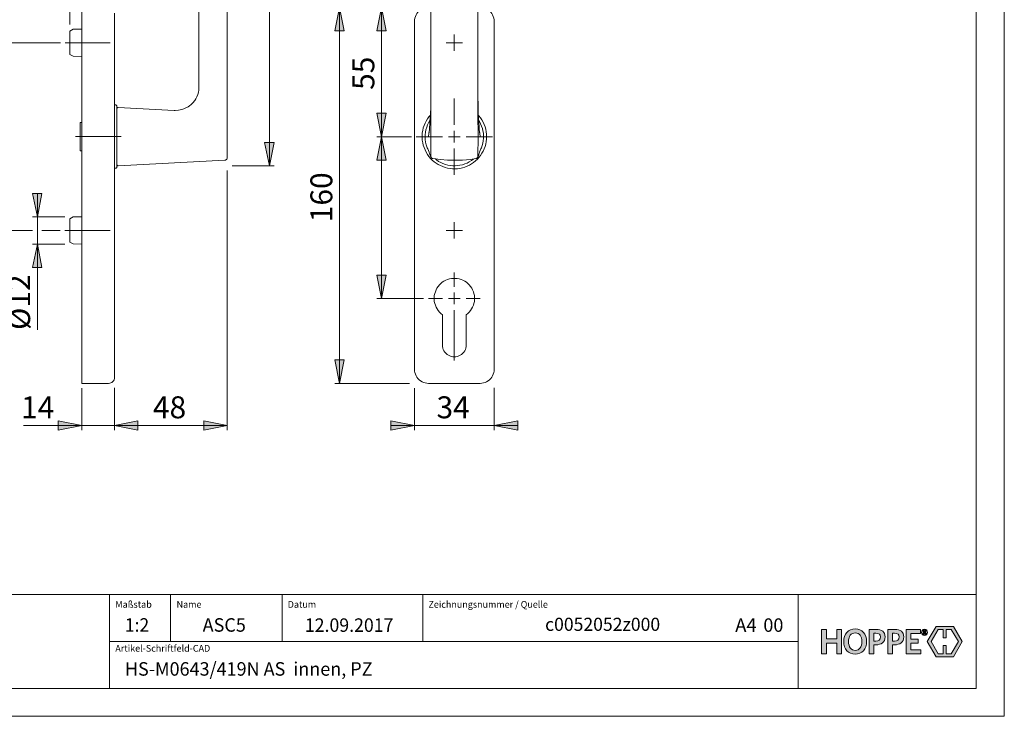
# Model space of a CAD drawing. Units: inches. Extents: x 0 to 420, y 0 to 297.
# Drawn here: x 210 to 420, y 0 to 149 of the extents above; entities that cross this region are included whole.
import ezdxf

# ---------------------------------------------------------------- set-up
doc = ezdxf.new("R2010")
doc.units = ezdxf.units.IN
doc.header["$MEASUREMENT"] = 0
for name, pattern in [('AI-Linetype-1', [19.05, 15.24, -1.27, 1.27, -1.27]), ('AI-Linetype-2', [19.05, 15.24, -1.27, 1.27, -1.27]), ('AI-Linetype-3', [19.05, 15.24, -1.27, 1.27, -1.27])]:
    doc.linetypes.add(name, pattern=pattern)
doc.layers.add('Ebene 1', color=7, linetype='Continuous')

# ---------------------------------------------------------------- blocks, each defined once
blk = doc.blocks.new('block 3')
at = {"layer": 'Ebene 1'}
h = blk.add_hatch(color=7, dxfattribs=at)
h.dxf.hatch_style = 2
h.paths.add_polyline_path([(407.62, 16.75), (407.62, 18.52), (408.7, 18.52), (410.2, 15.93), (408.7, 13.33), (407.62, 13.33), (407.62, 15.1), (406.98, 15.1), (406.98, 13.33), (405.91, 13.33), (404.41, 15.93), (405.9, 18.52), (406.98, 18.52), (406.98, 16.75)])
h.paths.add_polyline_path([(405.44, 19.16), (403.57, 15.93), (405.44, 12.7), (409.16, 12.7), (411.03, 15.93), (409.16, 19.16)])
h = blk.add_hatch(color=7, dxfattribs=at)
h.dxf.hatch_style = 2
edge = h.paths.add_edge_path()
edge.add_spline(control_points=[(403.14, 17.53), (403.14, 17.53), (402.95, 17.82), (402.95, 17.82), (402.95, 17.82), (402.9, 17.82), (402.9, 17.82), (402.9, 17.82), (402.9, 17.54), (402.9, 17.54), (402.9, 17.54), (402.74, 17.54), (402.74, 17.54), (402.74, 17.54), (402.74, 18.27), (402.74, 18.27), (402.74, 18.27), (402.99, 18.27), (402.99, 18.27), (403.15, 18.27), (403.25, 18.19), (403.25, 18.05), (403.25, 17.95), (403.2, 17.88), (403.12, 17.85), (403.12, 17.85), (403.31, 17.56), (403.31, 17.56), (403.31, 17.56), (403.14, 17.53), (403.14, 17.53)], knot_values=[0, 0, 0, 0, 1, 1, 1, 2, 2, 2, 3, 3, 3, 4, 4, 4, 5, 5, 5, 6, 6, 6, 7, 7, 7, 8, 8, 8, 9, 9, 9, 10, 10, 10, 10], degree=3, periodic=1)
h.paths.add_polyline_path([(402.17, 13.33), (402.17, 14.18), (400.06, 14.18), (400.06, 15.6), (401.66, 15.6), (401.66, 16.46), (400.06, 16.46), (400.06, 17.68), (402.1, 17.68), (402.1, 18.52), (399.08, 18.52), (399.08, 13.33)])
h.paths.add_polyline_path([(385.25, 13.33), (385.25, 18.52), (384.25, 18.52), (384.25, 16.48), (382.05, 16.48), (382.05, 18.52), (381.04, 18.52), (381.04, 13.33), (382.05, 13.33), (382.05, 15.59), (384.25, 15.59), (384.25, 13.33)])
edge = h.paths.add_edge_path()
edge.add_spline(control_points=[(402.98, 17.22), (402.6, 17.22), (402.34, 17.49), (402.34, 17.88), (402.34, 18.27), (402.61, 18.54), (402.98, 18.54), (403.36, 18.54), (403.62, 18.28), (403.62, 17.88), (403.62, 17.49), (403.35, 17.22), (402.98, 17.22)], knot_values=[0, 0, 0, 0, 0.352778, 0.352778, 0.352778, 0.705556, 0.705556, 0.705556, 1.058333, 1.058333, 1.058333, 1.411111, 1.411111, 1.411111, 1.411111], degree=3, periodic=0)
edge.add_line((402.98, 17.22), (402.98, 17.22))
edge = h.paths.add_edge_path()
edge.add_spline(control_points=[(402.98, 18.47), (402.67, 18.47), (402.43, 18.26), (402.43, 17.88), (402.43, 17.51), (402.67, 17.3), (402.98, 17.3), (403.29, 17.3), (403.53, 17.51), (403.53, 17.88), (403.53, 18.26), (403.29, 18.47), (402.98, 18.47)], knot_values=[0, 0, 0, 0, 0.352778, 0.352778, 0.352778, 0.705556, 0.705556, 0.705556, 1.058333, 1.058333, 1.058333, 1.411111, 1.411111, 1.411111, 1.411111], degree=3, periodic=0)
edge.add_line((402.98, 18.47), (402.98, 18.47))
edge = h.paths.add_edge_path()
edge.add_spline(control_points=[(402.97, 18.14), (402.97, 18.14), (402.9, 18.14), (402.9, 18.14), (402.9, 18.14), (402.9, 17.93), (402.9, 17.93), (402.9, 17.93), (402.97, 17.93), (402.97, 17.93), (403.05, 17.93), (403.09, 17.97), (403.09, 18.04), (403.09, 18.1), (403.05, 18.14), (402.97, 18.14)], knot_values=[0, 0, 0, 0, 0.352778, 0.352778, 0.352778, 0.705556, 0.705556, 0.705556, 1.058333, 1.058333, 1.058333, 1.411111, 1.411111, 1.411111, 1.763889, 1.763889, 1.763889, 1.763889], degree=3, periodic=0)
edge.add_line((402.97, 18.14), (402.97, 18.14))
edge = h.paths.add_edge_path()
edge.add_spline(control_points=[(396.57, 15.24), (396.57, 15.24), (396.13, 15.24), (396.13, 15.24), (396.13, 15.24), (396.13, 13.33), (396.13, 13.33), (396.13, 13.33), (395.13, 13.33), (395.13, 13.33), (395.13, 13.33), (395.13, 18.52), (395.13, 18.52), (395.13, 18.52), (396.65, 18.52), (396.65, 18.52), (397.84, 18.52), (398.56, 17.97), (398.56, 16.93), (398.56, 15.81), (397.76, 15.24), (396.57, 15.24)], knot_values=[0, 0, 0, 0, 0.352778, 0.352778, 0.352778, 0.705556, 0.705556, 0.705556, 1.058333, 1.058333, 1.058333, 1.411111, 1.411111, 1.411111, 1.763889, 1.763889, 1.763889, 2.116667, 2.116667, 2.116667, 2.469444, 2.469444, 2.469444, 2.469444], degree=3, periodic=0)
edge.add_line((396.57, 15.24), (396.57, 15.24))
edge = h.paths.add_edge_path()
edge.add_spline(control_points=[(396.6, 17.73), (396.6, 17.73), (396.13, 17.73), (396.13, 17.73), (396.13, 17.73), (396.13, 16.05), (396.13, 16.05), (396.13, 16.05), (396.56, 16.05), (396.56, 16.05), (397.2, 16.05), (397.58, 16.31), (397.58, 16.91), (397.58, 17.45), (397.24, 17.73), (396.6, 17.73)], knot_values=[0, 0, 0, 0, 0.352778, 0.352778, 0.352778, 0.705556, 0.705556, 0.705556, 1.058333, 1.058333, 1.058333, 1.411111, 1.411111, 1.411111, 1.763889, 1.763889, 1.763889, 1.763889], degree=3, periodic=0)
edge.add_line((396.6, 17.73), (396.6, 17.73))
edge = h.paths.add_edge_path()
edge.add_spline(control_points=[(392.59, 15.24), (392.59, 15.24), (392.15, 15.24), (392.15, 15.24), (392.15, 15.24), (392.15, 13.33), (392.15, 13.33), (392.15, 13.33), (391.15, 13.33), (391.15, 13.33), (391.15, 13.33), (391.15, 18.52), (391.15, 18.52), (391.15, 18.52), (392.67, 18.52), (392.67, 18.52), (393.86, 18.52), (394.58, 17.97), (394.58, 16.93), (394.58, 15.81), (393.78, 15.24), (392.59, 15.24)], knot_values=[0, 0, 0, 0, 0.352778, 0.352778, 0.352778, 0.705556, 0.705556, 0.705556, 1.058333, 1.058333, 1.058333, 1.411111, 1.411111, 1.411111, 1.763889, 1.763889, 1.763889, 2.116667, 2.116667, 2.116667, 2.469444, 2.469444, 2.469444, 2.469444], degree=3, periodic=0)
edge.add_line((392.59, 15.24), (392.59, 15.24))
edge = h.paths.add_edge_path()
edge.add_spline(control_points=[(392.62, 17.73), (392.62, 17.73), (392.15, 17.73), (392.15, 17.73), (392.15, 17.73), (392.15, 16.05), (392.15, 16.05), (392.15, 16.05), (392.58, 16.05), (392.58, 16.05), (393.22, 16.05), (393.6, 16.31), (393.6, 16.91), (393.6, 17.45), (393.26, 17.73), (392.62, 17.73)], knot_values=[0, 0, 0, 0, 0.352778, 0.352778, 0.352778, 0.705556, 0.705556, 0.705556, 1.058333, 1.058333, 1.058333, 1.411111, 1.411111, 1.411111, 1.763889, 1.763889, 1.763889, 1.763889], degree=3, periodic=0)
edge.add_line((392.62, 17.73), (392.62, 17.73))
edge = h.paths.add_edge_path()
edge.add_spline(control_points=[(388.19, 13.24), (386.72, 13.24), (385.76, 14.32), (385.76, 15.92), (385.76, 17.53), (386.73, 18.62), (388.21, 18.62), (389.7, 18.62), (390.64, 17.54), (390.64, 15.94), (390.64, 14.33), (389.68, 13.24), (388.19, 13.24)], knot_values=[0, 0, 0, 0, 0.352778, 0.352778, 0.352778, 0.705556, 0.705556, 0.705556, 1.058333, 1.058333, 1.058333, 1.411111, 1.411111, 1.411111, 1.411111], degree=3, periodic=0)
edge.add_line((388.19, 13.24), (388.19, 13.24))
edge = h.paths.add_edge_path()
edge.add_spline(control_points=[(388.2, 17.79), (387.31, 17.79), (386.78, 17.06), (386.78, 15.93), (386.78, 14.79), (387.31, 14.06), (388.2, 14.06), (389.1, 14.06), (389.63, 14.79), (389.63, 15.93), (389.63, 17.06), (389.09, 17.79), (388.2, 17.79)], knot_values=[0, 0, 0, 0, 0.352778, 0.352778, 0.352778, 0.705556, 0.705556, 0.705556, 1.058333, 1.058333, 1.058333, 1.411111, 1.411111, 1.411111, 1.411111], degree=3, periodic=0)
edge.add_line((388.2, 17.79), (388.2, 17.79))
at = {"layer": 'Ebene 1', "lineweight": 0}
for points in [[(405.44, 19.16), (403.57, 15.93), (405.44, 12.7), (409.16, 12.7), (411.03, 15.93), (409.16, 19.16), (405.44, 19.16)], [(385.25, 13.33), (385.25, 18.52), (384.25, 18.52), (384.25, 16.48), (382.05, 16.48), (382.05, 18.52), (381.04, 18.52), (381.04, 13.33), (382.05, 13.33), (382.05, 15.59), (384.25, 15.59), (384.25, 13.33), (385.25, 13.33)], [(402.17, 13.33), (402.17, 14.18), (400.06, 14.18), (400.06, 15.6), (401.66, 15.6), (401.66, 16.46), (400.06, 16.46), (400.06, 17.68), (402.1, 17.68), (402.1, 18.52), (399.08, 18.52), (399.08, 13.33), (402.17, 13.33)], [(407.62, 16.75), (407.62, 18.52), (408.7, 18.52), (410.2, 15.93), (408.7, 13.33), (407.62, 13.33), (407.62, 15.1), (406.98, 15.1), (406.98, 13.33), (405.91, 13.33), (404.41, 15.93), (405.9, 18.52), (406.98, 18.52), (406.98, 16.75), (407.62, 16.75)]]:
    blk.add_lwpolyline(points, dxfattribs=at)
for points, knots in [([(388.19, 13.24), (386.72, 13.24), (385.76, 14.32), (385.76, 15.92), (385.76, 17.53), (386.73, 18.62), (388.21, 18.62), (389.7, 18.62), (390.64, 17.54), (390.64, 15.94), (390.64, 14.33), (389.68, 13.24), (388.19, 13.24)], [0, 0, 0, 0, 1, 1, 1, 2, 2, 2, 3, 3, 3, 4, 4, 4, 4]), ([(388.2, 17.79), (387.31, 17.79), (386.78, 17.06), (386.78, 15.93), (386.78, 14.79), (387.31, 14.06), (388.2, 14.06), (389.1, 14.06), (389.63, 14.79), (389.63, 15.93), (389.63, 17.06), (389.09, 17.79), (388.2, 17.79)], [0, 0, 0, 0, 1, 1, 1, 2, 2, 2, 3, 3, 3, 4, 4, 4, 4]), ([(392.59, 15.24), (392.59, 15.24), (392.15, 15.24), (392.15, 15.24), (392.15, 15.24), (392.15, 13.33), (392.15, 13.33), (392.15, 13.33), (391.15, 13.33), (391.15, 13.33), (391.15, 13.33), (391.15, 18.52), (391.15, 18.52), (391.15, 18.52), (392.67, 18.52), (392.67, 18.52), (393.86, 18.52), (394.58, 17.97), (394.58, 16.93), (394.58, 15.81), (393.78, 15.24), (392.59, 15.24)], [0, 0, 0, 0, 1, 1, 1, 2, 2, 2, 3, 3, 3, 4, 4, 4, 5, 5, 5, 6, 6, 6, 7, 7, 7, 7]), ([(392.62, 17.73), (392.62, 17.73), (392.15, 17.73), (392.15, 17.73), (392.15, 17.73), (392.15, 16.05), (392.15, 16.05), (392.15, 16.05), (392.58, 16.05), (392.58, 16.05), (393.22, 16.05), (393.6, 16.31), (393.6, 16.91), (393.6, 17.45), (393.26, 17.73), (392.62, 17.73)], [0, 0, 0, 0, 1, 1, 1, 2, 2, 2, 3, 3, 3, 4, 4, 4, 5, 5, 5, 5]), ([(396.57, 15.24), (396.57, 15.24), (396.13, 15.24), (396.13, 15.24), (396.13, 15.24), (396.13, 13.33), (396.13, 13.33), (396.13, 13.33), (395.13, 13.33), (395.13, 13.33), (395.13, 13.33), (395.13, 18.52), (395.13, 18.52), (395.13, 18.52), (396.65, 18.52), (396.65, 18.52), (397.84, 18.52), (398.56, 17.97), (398.56, 16.93), (398.56, 15.81), (397.76, 15.24), (396.57, 15.24)], [0, 0, 0, 0, 1, 1, 1, 2, 2, 2, 3, 3, 3, 4, 4, 4, 5, 5, 5, 6, 6, 6, 7, 7, 7, 7]), ([(396.6, 17.73), (396.6, 17.73), (396.13, 17.73), (396.13, 17.73), (396.13, 17.73), (396.13, 16.05), (396.13, 16.05), (396.13, 16.05), (396.56, 16.05), (396.56, 16.05), (397.2, 16.05), (397.58, 16.31), (397.58, 16.91), (397.58, 17.45), (397.24, 17.73), (396.6, 17.73)], [0, 0, 0, 0, 1, 1, 1, 2, 2, 2, 3, 3, 3, 4, 4, 4, 5, 5, 5, 5]), ([(402.98, 17.22), (402.6, 17.22), (402.34, 17.49), (402.34, 17.88), (402.34, 18.27), (402.61, 18.54), (402.98, 18.54), (403.36, 18.54), (403.62, 18.28), (403.62, 17.88), (403.62, 17.49), (403.35, 17.22), (402.98, 17.22)], [0, 0, 0, 0, 1, 1, 1, 2, 2, 2, 3, 3, 3, 4, 4, 4, 4]), ([(402.98, 18.47), (402.67, 18.47), (402.43, 18.26), (402.43, 17.88), (402.43, 17.51), (402.67, 17.3), (402.98, 17.3), (403.29, 17.3), (403.53, 17.51), (403.53, 17.88), (403.53, 18.26), (403.29, 18.47), (402.98, 18.47)], [0, 0, 0, 0, 1, 1, 1, 2, 2, 2, 3, 3, 3, 4, 4, 4, 4]), ([(403.14, 17.53), (403.14, 17.53), (402.95, 17.82), (402.95, 17.82), (402.95, 17.82), (402.9, 17.82), (402.9, 17.82), (402.9, 17.82), (402.9, 17.54), (402.9, 17.54), (402.9, 17.54), (402.74, 17.54), (402.74, 17.54), (402.74, 17.54), (402.74, 18.27), (402.74, 18.27), (402.74, 18.27), (402.99, 18.27), (402.99, 18.27), (403.15, 18.27), (403.25, 18.19), (403.25, 18.05), (403.25, 17.95), (403.2, 17.88), (403.12, 17.85), (403.12, 17.85), (403.31, 17.56), (403.31, 17.56), (403.31, 17.56), (403.14, 17.53), (403.14, 17.53)], [0, 0, 0, 0, 1, 1, 1, 2, 2, 2, 3, 3, 3, 4, 4, 4, 5, 5, 5, 6, 6, 6, 7, 7, 7, 8, 8, 8, 9, 9, 9, 10, 10, 10, 10]), ([(402.97, 18.14), (402.97, 18.14), (402.9, 18.14), (402.9, 18.14), (402.9, 18.14), (402.9, 17.93), (402.9, 17.93), (402.9, 17.93), (402.97, 17.93), (402.97, 17.93), (403.05, 17.93), (403.09, 17.97), (403.09, 18.04), (403.09, 18.1), (403.05, 18.14), (402.97, 18.14)], [0, 0, 0, 0, 1, 1, 1, 2, 2, 2, 3, 3, 3, 4, 4, 4, 5, 5, 5, 5])]:
    blk.add_open_spline(points, degree=3, knots=knots, dxfattribs=at)
blk = doc.blocks.new('block 4')
at = {"layer": 'Ebene 1'}
h = blk.add_hatch(color=7, dxfattribs=at)
h.dxf.hatch_style = 2
h.paths.add_polyline_path([(263.26, 231.09), (264.25, 226.08), (262.24, 226.08)])
h.paths.add_polyline_path([(263.26, 117.35), (262.24, 122.33), (264.25, 122.33)])
h.paths.add_polyline_path([(287.14, 151.11), (288.17, 146.14), (286.16, 146.14)])
h.paths.add_polyline_path([(287.14, 123.56), (286.16, 128.57), (288.17, 128.57)])
h = blk.add_hatch(color=7, dxfattribs=at)
h.dxf.hatch_style = 2
h.paths.add_polyline_path([(204.74, 103.56), (203.71, 108.57), (205.72, 108.57)])
h.paths.add_polyline_path([(204.74, 143.56), (205.72, 138.59), (203.71, 138.59)])
h.paths.add_polyline_path([(213.77, 100.67), (214.75, 95.66), (212.74, 95.66)])
h.paths.add_polyline_path([(213.77, 106.49), (212.74, 111.46), (214.75, 111.46)])
h.paths.add_polyline_path([(278.22, 70.96), (277.2, 75.97), (279.21, 75.97)])
h.paths.add_polyline_path([(278.22, 151.11), (279.21, 146.14), (277.2, 146.14)])
h.paths.add_polyline_path([(287.14, 89.06), (286.16, 94.07), (288.17, 94.07)])
h.paths.add_polyline_path([(287.14, 123.56), (288.17, 118.59), (286.16, 118.59)])
h = blk.add_hatch(color=7, dxfattribs=at)
h.dxf.hatch_style = 2
h.paths.add_polyline_path([(223.22, 61.97), (218.21, 60.98), (218.21, 62.99)])
h = blk.add_hatch(color=7, dxfattribs=at)
h.dxf.hatch_style = 2
h.paths.add_polyline_path([(230.21, 61.97), (235.22, 62.99), (235.22, 60.98)])
h = blk.add_hatch(color=7, dxfattribs=at)
h.dxf.hatch_style = 2
h.paths.add_polyline_path([(254.23, 61.97), (249.26, 60.98), (249.26, 62.99)])
h = blk.add_hatch(color=7, dxfattribs=at)
h.dxf.hatch_style = 2
h.paths.add_polyline_path([(294.2, 61.97), (289.19, 60.98), (289.19, 62.99)])
h = blk.add_hatch(color=7, dxfattribs=at)
h.dxf.hatch_style = 2
h.paths.add_polyline_path([(311.2, 61.97), (316.21, 62.99), (316.21, 60.98)])
at = {"layer": 'Ebene 1', "color": 7, "lineweight": 9}
for points in [[(263.26, 117.35), (263.26, 231.09)], [(248.23, 230.56), (248.23, 134.14)], [(254.23, 119.05), (254.23, 230.56)], [(297.69, 134.18), (297.69, 230.28)], [(307.71, 230.28), (307.71, 134.18)], [(220.72, 147.48), (220.72, 159.12)], [(223.22, 148.11), (223.22, 148.47), (223.22, 148.86), (223.22, 149.17), (223.22, 149.53), (223.22, 149.84), (223.22, 150.13), (223.22, 150.37), (223.22, 150.58), (223.22, 150.8), (223.22, 150.94), (223.22, 151.04), (223.22, 151.11)], [(230.21, 149.88), (230.21, 149.84), (230.21, 149.77), (230.21, 149.67), (230.21, 149.53), (230.21, 149.35), (230.21, 149.14), (230.21, 148.93), (230.21, 148.68), (230.21, 148.4), (230.21, 148.11)], [(278.22, 151.11), (279.21, 146.14), (277.2, 146.14), (278.22, 151.11)], [(278.22, 151.11), (278.22, 70.96)], [(287.14, 151.11), (288.17, 146.14), (286.16, 146.14), (287.14, 151.11)], [(287.14, 123.56), (287.14, 151.11)], [(294.2, 148.11), (294.24, 148.47), (294.31, 148.86), (294.41, 149.17), (294.55, 149.53), (294.73, 149.84), (294.94, 150.13), (295.22, 150.37), (295.51, 150.58), (295.82, 150.8), (296.14, 150.94), (296.49, 151.04), (296.85, 151.11), (297.2, 151.11)], [(308.21, 151.11), (308.56, 151.11), (308.91, 151.04), (309.26, 150.94), (309.58, 150.8), (309.9, 150.58), (310.18, 150.37), (310.46, 150.13), (310.68, 149.84), (310.85, 149.53), (310.99, 149.17), (311.1, 148.86), (311.17, 148.47), (311.2, 148.11)], [(223.22, 73.96), (223.22, 148.11)], [(230.21, 148.11), (230.21, 73.96)], [(294.2, 73.96), (294.2, 148.11)], [(311.2, 148.11), (311.2, 73.96)], [(221.39, 146.46), (220.72, 146.07)], [(220.72, 141.09), (220.72, 141.09), (220.72, 141.16), (220.72, 141.27), (220.72, 141.41), (220.72, 141.59), (220.72, 141.8), (220.72, 142.05), (220.72, 142.33), (220.72, 142.61), (220.72, 142.93), (220.72, 143.25), (220.72, 143.56), (220.72, 143.88), (220.72, 144.2), (220.72, 144.52), (220.72, 144.8), (220.72, 145.08), (220.72, 145.33), (220.72, 145.54), (220.72, 145.72), (220.72, 145.86), (220.72, 145.96), (220.72, 146.03), (220.72, 146.07)], [(223.22, 146.46), (221.39, 146.46)], [(302.7, 143.56), (302.7, 145.33)], [(218.71, 143.56), (203.71, 143.56)], [(302.7, 143.56), (300.94, 143.56)], [(302.7, 143.56), (304.47, 143.56)], [(302.7, 143.56), (302.7, 141.84)], [(220.72, 141.09), (221.39, 140.71)], [(221.39, 140.71), (223.22, 140.67)], [(248.23, 134.18), (248.23, 134.04), (248.2, 133.51), (248.13, 133.02), (247.99, 132.56), (247.78, 132.06), (247.56, 131.64), (247.32, 131.25), (246.96, 130.79), (246.58, 130.44), (246.22, 130.16), (245.91, 129.91), (245.45, 129.7), (245.02, 129.49), (244.56, 129.35), (243.86, 129.21), (243.15, 129.17), (242.98, 129.17)], [(297.69, 134.18), (297.69, 134.18), (297.69, 132.95), (297.69, 131.75), (297.66, 130.69), (297.66, 129.66), (297.62, 128.64), (297.55, 127.69), (297.48, 126.63), (297.45, 126.1), (297.41, 125.64), (297.38, 125.11), (297.3, 124.62), (297.23, 124.06), (297.2, 123.84)], [(297.66, 123.56), (297.69, 126.38), (297.69, 129.21), (297.69, 129.24), (297.69, 134.18)], [(307.71, 134.18), (307.71, 131.32), (307.71, 128.5), (307.75, 123.56)], [(308.21, 123.91), (308.17, 124.02), (308.1, 124.62), (308.03, 125.11), (307.99, 125.64), (307.92, 126.6), (307.85, 127.69), (307.78, 128.61), (307.75, 129.59), (307.75, 130.65), (307.71, 131.71), (307.71, 132.95), (307.71, 134.18)], [(230.49, 130.33), (230.21, 130.33)], [(230.74, 130.09), (230.7, 130.12), (230.7, 130.16), (230.67, 130.23), (230.67, 130.26), (230.59, 130.26), (230.56, 130.3), (230.52, 130.33), (230.49, 130.33)], [(302.7, 126.07), (302.7, 131.71)], [(230.74, 117.07), (230.74, 117.07), (230.74, 117.11), (230.74, 117.21), (230.74, 117.32), (230.74, 117.49), (230.74, 117.71), (230.74, 117.95), (230.74, 118.23), (230.74, 118.55), (230.74, 118.87), (230.74, 119.26), (230.74, 119.68), (230.74, 120.1), (230.74, 120.56), (230.74, 121.02), (230.74, 121.52), (230.74, 122.01), (230.74, 122.54), (230.74, 123.07), (230.74, 123.56), (230.74, 124.09), (230.74, 124.62), (230.74, 125.11), (230.74, 125.64), (230.74, 126.14), (230.74, 126.6), (230.74, 127.05), (230.74, 127.48), (230.74, 127.9), (230.74, 128.25), (230.74, 128.61), (230.74, 128.92), (230.74, 129.21), (230.74, 129.45), (230.74, 129.66), (230.74, 129.81), (230.74, 129.95), (230.74, 130.02), (230.74, 130.05), (230.74, 130.09)], [(230.74, 129.56), (230.74, 129.59), (230.77, 129.66), (230.81, 129.7), (230.84, 129.74), (230.88, 129.77), (230.91, 129.81), (230.95, 129.81), (231.02, 129.81)], [(242.98, 129.17), (231.02, 129.81)], [(287.14, 123.56), (286.16, 128.57), (288.17, 128.57), (287.14, 123.56)], [(297.59, 128.15), (297.27, 127.79), (296.95, 127.34), (296.67, 126.88), (296.46, 126.42), (296.25, 125.93), (296.07, 125.43), (295.96, 124.9), (295.86, 124.37), (295.82, 123.84), (295.82, 123.31), (295.86, 122.79), (295.96, 122.26), (296.07, 121.73), (296.25, 121.23), (296.46, 120.74), (296.67, 120.25), (296.95, 119.79), (297.27, 119.36), (297.62, 118.94), (297.98, 118.59), (298.4, 118.23), (298.82, 117.92), (299.28, 117.64), (299.74, 117.39), (300.23, 117.18), (300.73, 117), (301.26, 116.86), (301.79, 116.75), (302.31, 116.72), (302.84, 116.68), (303.37, 116.72), (303.9, 116.79), (304.43, 116.93), (304.93, 117.07), (305.42, 117.25), (305.91, 117.49), (306.37, 117.74), (306.79, 118.06), (307.22, 118.41), (307.61, 118.76), (307.96, 119.15), (308.31, 119.58), (308.59, 120.03), (308.84, 120.49), (309.05, 120.99), (309.26, 121.48), (309.41, 121.97), (309.51, 122.5), (309.55, 123.03), (309.58, 123.56)], [(309.58, 123.56), (309.55, 124.09), (309.51, 124.62), (309.41, 125.15), (309.26, 125.68), (309.05, 126.17), (308.84, 126.67), (308.59, 127.12), (308.31, 127.58), (307.96, 128.01), (307.82, 128.15)], [(222.87, 126.56), (223.22, 126.6)], [(222.87, 125.85), (222.87, 126), (222.87, 126.14), (222.87, 126.24), (222.87, 126.35), (222.87, 126.45), (222.87, 126.52), (222.87, 126.56)], [(297.52, 127.05), (297.48, 126.98), (297.2, 126.52), (296.99, 126.07), (296.81, 125.57), (296.63, 125.04), (296.53, 124.51), (296.49, 123.99), (296.46, 123.49), (296.49, 122.93), (296.56, 122.4), (296.71, 121.8), (296.92, 121.2), (297.06, 120.95)], [(308.38, 120.95), (308.49, 121.16), (308.66, 121.66), (308.81, 122.19), (308.88, 122.71), (308.95, 123.24), (308.95, 123.77), (308.91, 124.3), (308.81, 124.8), (308.7, 125.33), (308.52, 125.82), (308.31, 126.31), (308.06, 126.77), (307.89, 127.02)], [(222.87, 121.3), (222.87, 125.85)], [(297.16, 123.74), (297.23, 124.09), (297.27, 124.37), (297.3, 124.65)], [(302.7, 123.56), (302.7, 124.83)], [(308.1, 124.65), (308.14, 124.34), (308.17, 124.02), (308.21, 123.81), (308.24, 123.7)], [(308.24, 123.6), (308.24, 123.6), (308.24, 123.63), (308.21, 123.81), (308.21, 123.91)], [(263.26, 117.35), (262.24, 122.33), (264.25, 122.33), (263.26, 117.35)], [(287.14, 123.56), (288.17, 118.59), (286.16, 118.59), (287.14, 123.56)], [(293.57, 123.56), (286.16, 123.56)], [(287.14, 123.56), (287.14, 89.06)], [(300.2, 123.56), (294.59, 123.56)], [(297.2, 123.84), (297.16, 123.7), (297.16, 123.63), (297.16, 123.6)], [(297.69, 119.4), (297.66, 123.56)], [(302.7, 123.56), (301.47, 123.56)], [(302.7, 123.56), (303.94, 123.56)], [(302.7, 123.56), (302.7, 122.33)], [(305.21, 123.56), (310.82, 123.56)], [(307.75, 123.56), (307.71, 119.4)], [(222.87, 120.56), (222.87, 120.6), (222.87, 120.63), (222.87, 120.7), (222.87, 120.77), (222.87, 120.88), (222.87, 121.02), (222.87, 121.16), (222.87, 121.3)], [(222.87, 120.56), (223.22, 120.56)], [(297.02, 120.95), (297.3, 120.28), (297.41, 119.96)], [(297.41, 119.96), (297.45, 119.86), (297.48, 119.82)], [(297.48, 119.79), (297.48, 119.75), (297.62, 119.43), (297.73, 119.19), (297.76, 119.15)], [(302.7, 121.06), (302.7, 115.45)], [(307.64, 119.15), (307.75, 119.33), (307.85, 119.58), (307.92, 119.79)], [(307.96, 119.82), (307.99, 119.96)], [(307.99, 119.96), (308.1, 120.28), (308.38, 120.95)], [(231.02, 117.35), (253.77, 118.55)], [(253.77, 118.55), (253.88, 118.55), (253.98, 118.62), (254.09, 118.69), (254.2, 118.8), (254.23, 118.91), (254.23, 119.01), (254.23, 119.05)], [(297.69, 119.4), (297.69, 119.33), (297.73, 119.22), (297.76, 119.15)], [(297.76, 119.15), (297.76, 119.12), (297.8, 119.08), (297.83, 119.05), (297.9, 119.01), (297.94, 118.98), (297.98, 118.94), (298.05, 118.94), (298.08, 118.91)], [(298.12, 118.91), (298.08, 118.91)], [(307.32, 118.91), (306.12, 118.73), (304.43, 118.59), (302.7, 118.55), (301.22, 118.59), (299.77, 118.69), (298.12, 118.91)], [(298.65, 118.83), (298.93, 118.62), (299.35, 118.3), (299.81, 118.06), (300.27, 117.81), (300.8, 117.64), (301.29, 117.49), (301.82, 117.39), (302.35, 117.35), (302.88, 117.35), (303.41, 117.39), (303.9, 117.46), (304.43, 117.56), (304.93, 117.74), (305.42, 117.95), (305.88, 118.2), (306.34, 118.48), (306.76, 118.8), (306.76, 118.83)], [(307.32, 118.91), (307.36, 118.94), (307.43, 118.94), (307.47, 118.98), (307.5, 119.01), (307.57, 119.05), (307.61, 119.08), (307.64, 119.12), (307.68, 119.15)], [(307.68, 119.15), (307.68, 119.22), (307.71, 119.33), (307.71, 119.4)], [(230.21, 116.82), (230.49, 116.82)], [(230.49, 116.82), (230.52, 116.82), (230.56, 116.86), (230.59, 116.86), (230.67, 116.89), (230.67, 116.93), (230.7, 116.96), (230.7, 117.04), (230.74, 117.07)], [(231.02, 117.35), (230.95, 117.35), (230.91, 117.35), (230.88, 117.39), (230.84, 117.39), (230.81, 117.46), (230.77, 117.49), (230.74, 117.53), (230.74, 117.6)], [(254.23, 116.33), (254.23, 60.98)], [(255.29, 117.35), (264.25, 117.35)], [(213.77, 106.49), (212.74, 111.46), (214.75, 111.46), (213.77, 106.49)], [(213.77, 106.49), (213.77, 111.46)], [(219.62, 106.49), (212.74, 106.49)], [(213.77, 106.49), (213.77, 100.67)], [(221.39, 106.45), (220.72, 106.06)], [(220.72, 106.06), (220.72, 106.03), (220.72, 105.96), (220.72, 105.85), (220.72, 105.71), (220.72, 105.53), (220.72, 105.32), (220.72, 105.08), (220.72, 104.83), (220.72, 104.51), (220.72, 104.23), (220.72, 103.91), (220.72, 103.56), (220.72, 103.24), (220.72, 102.92), (220.72, 102.61), (220.72, 102.32), (220.72, 102.08), (220.72, 101.83), (220.72, 101.62), (220.72, 101.41), (220.72, 101.27), (220.72, 101.16), (220.72, 101.12), (220.72, 101.09)], [(223.22, 106.49), (221.39, 106.45)], [(302.7, 103.56), (302.7, 105.32)], [(212.74, 103.56), (203.71, 103.56)], [(218.64, 103.56), (214.75, 103.56)], [(302.7, 103.56), (300.94, 103.56)], [(302.7, 103.56), (304.47, 103.56)], [(302.7, 103.56), (302.7, 101.83)], [(220.72, 101.09), (221.39, 100.7)], [(213.77, 100.67), (214.75, 95.66), (212.74, 95.66), (213.77, 100.67)], [(219.66, 100.67), (212.74, 100.67)], [(213.77, 100.67), (213.77, 82.36)], [(221.39, 100.7), (223.22, 100.67)], [(302.7, 91.56), (302.7, 94.63)], [(287.14, 89.06), (286.16, 94.07), (288.17, 94.07), (287.14, 89.06)], [(305.24, 85.6), (305.6, 85.89), (305.88, 86.17), (306.16, 86.48), (306.37, 86.84), (306.58, 87.23), (306.76, 87.61), (306.87, 88), (306.97, 88.42), (307.01, 88.85), (307.01, 89.27), (306.97, 89.69), (306.87, 90.12), (306.76, 90.51), (306.58, 90.89), (306.41, 91.28), (306.16, 91.64), (305.88, 91.95), (305.6, 92.27), (305.28, 92.52), (304.93, 92.76), (304.54, 92.98), (304.15, 93.12), (303.76, 93.26), (303.34, 93.33), (302.91, 93.36), (302.49, 93.36), (302.07, 93.33), (301.64, 93.26), (301.26, 93.12), (300.87, 92.98), (300.48, 92.76), (300.13, 92.52), (299.81, 92.27), (299.53, 91.95), (299.25, 91.64), (299, 91.28), (298.82, 90.89), (298.65, 90.51), (298.54, 90.12), (298.43, 89.69), (298.4, 89.27), (298.4, 88.85), (298.43, 88.42), (298.54, 88), (298.65, 87.61), (298.82, 87.23), (299.03, 86.84), (299.25, 86.48), (299.53, 86.17), (299.81, 85.89), (300.16, 85.6)], [(302.7, 89.06), (302.7, 90.33)], [(296.14, 89.06), (286.16, 89.06)], [(300.2, 89.06), (297.16, 89.06)], [(302.7, 89.06), (301.47, 89.06)], [(302.7, 89.06), (303.94, 89.06)], [(302.7, 89.06), (302.7, 87.83)], [(305.21, 89.06), (308.24, 89.06)], [(302.7, 86.59), (302.7, 75.83)], [(300.16, 85.6), (300.16, 79.18)], [(305.24, 79.18), (305.24, 85.6)], [(300.16, 79.18), (300.16, 78.83), (300.23, 78.51), (300.34, 78.19), (300.48, 77.91), (300.69, 77.63), (300.9, 77.38), (301.15, 77.14), (301.43, 76.96), (301.71, 76.82), (302.03, 76.71), (302.38, 76.64), (302.7, 76.61), (303.02, 76.64), (303.37, 76.71), (303.69, 76.82), (303.97, 76.96), (304.25, 77.14), (304.5, 77.38), (304.71, 77.63), (304.93, 77.91), (305.07, 78.19), (305.17, 78.51), (305.24, 78.83), (305.24, 79.18)], [(278.22, 70.96), (277.2, 75.97), (279.21, 75.97), (278.22, 70.96)], [(223.22, 70.96), (223.22, 71), (223.22, 71.07), (223.22, 71.17), (223.22, 71.32), (223.22, 71.49), (223.22, 71.74), (223.22, 71.99), (223.22, 72.27), (223.22, 72.59), (223.22, 72.9), (223.22, 73.26), (223.22, 73.61), (223.22, 73.96)], [(230.21, 73.96), (230.21, 73.71), (230.21, 73.43), (230.21, 73.19), (230.21, 72.94), (230.21, 72.73), (230.21, 72.55), (230.21, 72.41), (230.21, 72.3), (230.21, 72.23)], [(297.2, 70.96), (296.85, 71), (296.49, 71.07), (296.14, 71.17), (295.82, 71.32), (295.51, 71.49), (295.22, 71.74), (294.94, 71.99), (294.73, 72.27), (294.55, 72.59), (294.41, 72.9), (294.31, 73.26), (294.24, 73.61), (294.2, 73.96)], [(311.2, 73.96), (311.17, 73.61), (311.1, 73.26), (310.99, 72.9), (310.85, 72.59), (310.68, 72.27), (310.46, 71.99), (310.18, 71.74), (309.9, 71.49), (309.58, 71.32), (309.26, 71.17), (308.91, 71.07), (308.56, 71), (308.21, 70.96)], [(228.97, 70.96), (229.22, 71), (229.47, 71.07), (229.68, 71.17), (229.85, 71.35), (229.99, 71.53), (230.14, 71.74), (230.21, 71.99), (230.21, 72.23)], [(228.97, 70.96), (223.22, 70.96)], [(223.22, 69.97), (223.22, 60.98)], [(230.21, 70.01), (230.21, 60.98)], [(293.14, 70.96), (277.2, 70.96)], [(294.2, 69.97), (294.2, 60.98)], [(308.21, 70.96), (297.2, 70.96)], [(311.2, 70.05), (311.2, 60.98)], [(223.22, 61.97), (210.79, 61.97)], [(223.22, 61.97), (218.21, 60.98), (218.21, 62.99), (223.22, 61.97)], [(223.22, 61.97), (230.21, 61.97)], [(230.21, 61.97), (235.22, 62.99), (235.22, 60.98), (230.21, 61.97)], [(254.23, 61.97), (230.21, 61.97)], [(254.23, 61.97), (249.26, 60.98), (249.26, 62.99), (254.23, 61.97)], [(294.2, 61.97), (289.19, 60.98), (289.19, 62.99), (294.2, 61.97)], [(294.2, 61.97), (289.19, 61.97)], [(294.2, 61.97), (311.2, 61.97)], [(311.2, 61.97), (316.21, 62.99), (316.21, 60.98), (311.2, 61.97)], [(311.2, 61.97), (316.21, 61.97)]]:
    blk.add_lwpolyline(points, dxfattribs=at)
at = {"layer": 'Ebene 1', "lineweight": 0}
for points in [[(278.22, 151.11), (279.21, 146.14), (277.2, 146.14)], [(287.14, 151.11), (288.17, 146.14), (286.16, 146.14)], [(287.14, 123.56), (286.16, 128.57), (288.17, 128.57)], [(263.26, 117.35), (262.24, 122.33), (264.25, 122.33)], [(287.14, 123.56), (288.17, 118.59), (286.16, 118.59)], [(213.77, 106.49), (212.74, 111.46), (214.75, 111.46)], [(213.77, 100.67), (214.75, 95.66), (212.74, 95.66)], [(287.14, 89.06), (286.16, 94.07), (288.17, 94.07)], [(278.22, 70.96), (277.2, 75.97), (279.21, 75.97)], [(223.22, 61.97), (218.21, 60.98), (218.21, 62.99)], [(230.21, 61.97), (235.22, 62.99), (235.22, 60.98)], [(254.23, 61.97), (249.26, 60.98), (249.26, 62.99)], [(294.2, 61.97), (289.19, 60.98), (289.19, 62.99)], [(311.2, 61.97), (316.21, 62.99), (316.21, 60.98)]]:
    blk.add_lwpolyline(points, dxfattribs=at)
at = {"layer": 'Ebene 1', "color": 7, "linetype": 'AI-Linetype-1', "lineweight": 9}
blk.add_lwpolyline([(219.72, 143.59), (229.3, 143.59)], dxfattribs=at)
at = {"layer": 'Ebene 1', "color": 7, "linetype": 'AI-Linetype-3', "lineweight": 9}
blk.add_lwpolyline([(221.88, 123.59), (231.67, 123.59)], dxfattribs=at)
at = {"layer": 'Ebene 1', "color": 7, "linetype": 'AI-Linetype-2', "lineweight": 9}
blk.add_lwpolyline([(229.3, 103.59), (219.65, 103.59)], dxfattribs=at)
at = {"layer": 'Ebene 1', "color": 7, "attachment_point": 7, "rotation": 90}
for s, insert, char_height in [('\\fArial Unicode MS|b0|i0|c0|p34;\\W1.00024;55', (285.64, 133.54), 4.6778), ('\\fArial Unicode MS|b0|i0|c0|p34;\\W1.00024;160', (276.68, 105.33), 4.6778), ('\\fArial Unicode MS|b0|i0|c0|p34;\\W1;Ø12', (212.23, 82.37), 4.6774)]:
    blk.add_mtext(s, dxfattribs=dict(at, insert=insert, char_height=char_height))
at = {"layer": 'Ebene 1', "color": 7, "char_height": 4.6778, "attachment_point": 7}
for s, insert in [('\\fArial Unicode MS|b0|i0|c0|p34;\\W1.00024;14', (210.3, 63.53)), ('\\fArial Unicode MS|b0|i0|c0|p34;\\W1.00024;48', (238.42, 63.53)), ('\\fArial Unicode MS|b0|i0|c0|p34;\\W1.00024;34', (298.9, 63.53))]:
    blk.add_mtext(s, dxfattribs=dict(at, insert=insert))

msp = doc.modelspace()

# ---------------------------------------------------------------- linework, layer by layer
at = {"layer": 'Ebene 1', "color": 7, "lineweight": 9}
for points in [[(420, 0), (0, 0), (0, 297), (420, 297), (420, 0)], [(414, 290.65), (414, 5.96)], [(229.18, 25.96), (19.16, 25.96)], [(414, 25.96), (229.18, 25.96)], [(229.18, 25.96), (229.18, 5.96)], [(242.13, 25.96), (242.13, 15.98)], [(266.01, 25.96), (266.01, 15.98)], [(296, 25.96), (296, 15.98)], [(376.01, 25.96), (376.01, 5.96)], [(229.18, 15.98), (376.01, 15.98)], [(19.16, 5.96), (229.18, 5.96)], [(229.18, 5.96), (414, 5.96)]]:
    msp.add_lwpolyline(points, dxfattribs=at)

# ---------------------------------------------------------------- block references
at = {"layer": 'Ebene 1'}
for name in ['block 4', 'block 3']:
    msp.add_blockref(name, (0, 0), dxfattribs=at)

# ---------------------------------------------------------------- texts
at = {"layer": 'Ebene 1', "color": 7, "attachment_point": 7}
for s, insert, char_height in [('\\fArial Unicode MS|b0|i0|c0|p34;\\W0.979941;Maßstab', (230.39, 23.13), 1.4393), ('\\fArial Unicode MS|b0|i0|c0|p34;\\W0.979048;Name', (243.46, 23.13), 1.4393), ('\\fArial Unicode MS|b0|i0|c0|p34;\\W0.978588;Datum', (267.16, 23.13), 1.4393), ('\\fArial Unicode MS|b0|i0|c0|p34;\\W0.976648;Zeichnungsnummer / Quelle', (297.18, 23.13), 1.4393), ('\\fArial Unicode MS|b0|i0|c0|p34;\\W0.982193;c0052052z000', (322.06, 18.21), 2.8021), ('\\fArial Unicode MS|b0|i0|c0|p34;\\W0.949613;1:2', (232.44, 18.03), 2.8787), ('\\fArial Unicode MS|b0|i0|c0|p34;\\W0.977632;ASC5', (249.03, 18.03), 2.8787), ('\\fArial Unicode MS|b0|i0|c0|p34;\\W0.96277;12.09.2017', (270.82, 18), 2.8787), ('\\fArial Unicode MS|b0|i0|c0|p34;\\W0.993404;A4', (362.62, 18), 2.8787), ('\\fArial Unicode MS|b0|i0|c0|p34;\\W0.979221;00', (368.61, 18), 2.8787), ('\\fArial Unicode MS|b0|i0|c0|p34;\\W0.979969;Artikel-Schriftfeld-CAD', (230.39, 13.77), 1.4393), ('\\fArial Unicode MS|b0|i0|c0|p34;\\W0.977594;HS-M0643/419N AS  innen, PZ', (232.44, 8.66), 2.8787)]:
    msp.add_mtext(s, dxfattribs=dict(at, insert=insert, char_height=char_height))

doc.saveas('drawing.dxf')
